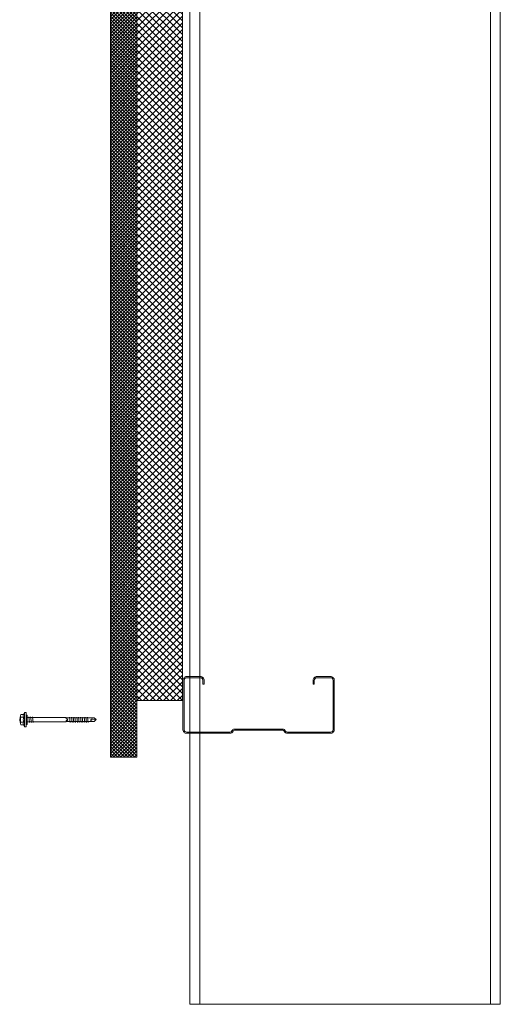
# Model space of a CAD drawing. Units: millimetres. Extents: x -23567 to 49621, y 24365 to 49858.
# Drawn here: x 17197 to 17832, y 38906 to 40208 of the extents above; entities that cross this region are included whole.
import ezdxf

# ---------------------------------------------------------------- set-up
doc = ezdxf.new("R2010")
doc.units = ezdxf.units.MM
doc.layers.get('0').update_dxf_attribs({"lineweight": 0})
for name, color, linetype, lineweight in [('Fixings', 7, 'Continuous', 0), ('Hatch', 43, 'Continuous', 0), ('Steelwork', 7, 'Continuous', 0), ('Structure primary', 7, 'Continuous', 9)]:
    doc.layers.add(name, color=color, linetype=linetype, lineweight=lineweight)

# ---------------------------------------------------------------- blocks, each defined once
blk = doc.blocks.new('*U555')
at = {"linetype": 'Continuous', "ltscale": 3}
blk.add_line((0, 60), (1925, 60), dxfattribs=at)
blk.add_lwpolyline([(2000, 60), (2000, 95), (0, 95), (0, 0), (1925, 0), (1925, 60)], close=True)
blk = doc.blocks.new('*U142')
at = {"color": 6}
for points in [[(13, 0), (0, 0)], [(410, 0), (397, 0)]]:
    blk.add_lwpolyline(points, dxfattribs=at)
blk.add_lwpolyline([(13, 0), (397, 0)])
at = {"layer": 'Structure primary'}
for p, q in [((0, 0), (0, 2028.2)), ((410, 0), (410, 1986.5))]:
    blk.add_line(p, q, dxfattribs=at)
at = {"layer": 'Structure primary', "color": 115}
for p, q in [((13, 0), (13, 2014.2)), ((397, 0), (397, 1987.4))]:
    blk.add_line(p, q, dxfattribs=at)
blk = doc.blocks.new('*U42')
for p, q in [((-6.6, 4.9), (-9.4, 3.9)), ((-9.4, 3.9), (9.6, 3.9)), ((-9.4, 3.9), (-9.4, 1.7)), ((-9.4, 1.7), (-6.1, 1.7)), ((-6.6, 8.6), (-6.6, 4.9)), ((-6.1, 1.7), (6.2, 1.7)), ((-3.3, 4.9), (-3.3, 8.6)), ((3.4, 4.9), (3.4, 8.6)), ((6.2, 1.7), (9.6, 1.7)), ((6.8, 4.9), (6.8, 8.6)), ((9.6, 3.9), (6.8, 4.9)), ((9.6, 1.7), (9.6, 3.9)), ((-1, -51.3), (-2.5, -51.3)), ((-0.8, -52.3), (-1, -51.3)), ((1.4, -51.3), (1, -52.3)), ((2.9, -51.3), (1.4, -51.3))]:
    blk.add_line(p, q)
for points in [[(-6.3, 1.7), (-6.3, 0.7), (-6.1, 0.2), (-5.9, 0), (5.9, 0), (6.1, 0), (6.1, 0.2), (6.3, 0.7), (6.4, 1.7), (-6.3, 1.7), (-6.3, 1.7)], [(2.9, 0), (2.9, -51.3), (2.5, -52.3), (2.5, -88.5), (0.2, -91.1), (-2.2, -88.5), (-2.2, -52.3), (-2.5, -51.3), (-2.5, 0)], [(3.7, -4.2), (-3.6, -5.4)], [(3.7, -6.8), (-3.6, -7.8)], [(3.7, -2), (-3.4, -3)], [(3.6, -55.9), (-3.6, -56.8)], [(3.6, -58.3), (-3.6, -59.1)], [(3.6, -60.6), (-3.6, -61.5)], [(3.6, -63), (-3.6, -63.9)], [(3.6, -65.4), (-3.6, -66.2)], [(3.6, -67.7), (-3.6, -68.6)], [(3.6, -70.1), (-3.6, -71)], [(3.6, -72.6), (-3.6, -73.5)], [(3.6, -75), (-3.6, -75.9)], [(3.6, -77.4), (-3.6, -78.2)], [(3.6, -79.7), (-3.6, -80.6)], [(0.3, -89.2), (0.8, -87.2), (0.8, -86.3), (0.8, -85.7), (0.8, -85), (0.7, -84.7), (0.3, -84.3), (0, -84.1), (-0.3, -84), (-0.8, -84), (-1, -84.1), (-1.2, -84.1), (-1.5, -84.5), (-1.7, -85), (-1.9, -85.7), (-2.2, -86.7), (-2.2, -87.2)], [(2.5, -88.9), (0.2, -89.2), (0, -91.2)]]:
    blk.add_lwpolyline(points)
for centre, radius, start, end in [((0.1, -11), 20.7, 71.0754, 108.9246), ((-4.9, 5.6), 3.44, 60.8439, 119.1561), ((-4.9, 1.9), 3.44, 60.8439, 119.1561), ((0.1, -4.4), 13.4, 75.562, 104.438), ((0.1, -8.1), 13.4, 75.562, 104.438), ((5.1, 5.6), 3.44, 60.8439, 119.1561), ((5.1, 1.9), 3.44, 60.8439, 119.1561), ((0.1, -52.4), 0.949, 175.635, 5.6812)]:
    blk.add_arc(centre, radius, start, end)
blk = doc.blocks.new('*U176')
blk.add_lwpolyline([(29.7, 133.8, 0.302776), (28.5, 132), (28.5, 68, 0.302776), (29.7, 66.2, -0.302776), (32.5, 62), (32.5, 5, -0.414214), (27.5, 0), (-37.5, 0, -0.414214), (-42.5, 5), (-42.5, 23, -0.414214), (-37.5, 28), (-32.5, 28), (-32.5, 26.5), (-37.5, 26.5, 0.414214), (-41, 23), (-41, 5, 0.414214), (-37.5, 1.5), (27.5, 1.5, 0.414214), (31, 5), (31, 62, 0.302776), (29.2, 64.8, -0.302776), (27, 68), (27, 132, -0.302776), (29.2, 135.2, 0.302776), (31, 138), (31, 195, 0.414214), (27.5, 198.5), (-37.5, 198.5, 0.414214), (-41, 195), (-41, 177, 0.414214), (-37.5, 173.5), (-32.5, 173.5), (-32.5, 172), (-37.5, 172, -0.414214), (-42.5, 177), (-42.5, 195, -0.414214), (-37.5, 200), (27.5, 200, -0.414214), (32.5, 195), (32.5, 138, -0.302776)], format="xyb", close=True)

msp = doc.modelspace()

# ---------------------------------------------------------------- hatches: boundary and pattern name
at = {"layer": 'Hatch', "linetype": 'Continuous'}
h = msp.add_hatch(dxfattribs=at)
h.set_pattern_fill('ANSI37', color=256, angle=90)
h.set_pattern_definition([(135, (17076.5195, 28638.615), (-2.245064, -2.245064), []), (225, (17076.5195, 28638.615), (2.245064, -2.245064), [])])
h.paths.add_polyline_path([(17351.5, 41232.5), (17316.5, 41232.5), (17316.5, 41157.7, -0.399386), (17317.9, 41156.2), (17317.9, 41153.2, -0.399386), (17316.5, 41151.7), (17316.5, 39232.5), (17351.5, 39232.5), (17351.5, 39307.5)])
h = msp.add_hatch(dxfattribs=at)
h.set_pattern_fill('ANSI37', color=256, scale=2, angle=90)
h.paths.add_polyline_path([(17411.5, 41232.5), (17351.5, 41232.5), (17351.5, 39307.5), (17411.5, 39307.5)])

# ---------------------------------------------------------------- block references
at = {"xscale": -1, "rotation": 90}
msp.add_blockref('*U555', (17411.5, 41232.5), dxfattribs=at)
at = {"layer": 'Fixings', "rotation": 90.00000000000001}
msp.add_blockref('*U42', (17206.6, 39282.1), dxfattribs=at)
at = {"layer": 'Steelwork', "rotation": 270}
msp.add_blockref('*U176', (17412.2, 39296.7), dxfattribs=at)
at = {"layer": 'Structure primary'}
msp.add_blockref('*U142', (17421.5, 38906), dxfattribs=at)

doc.saveas('drawing.dxf')
